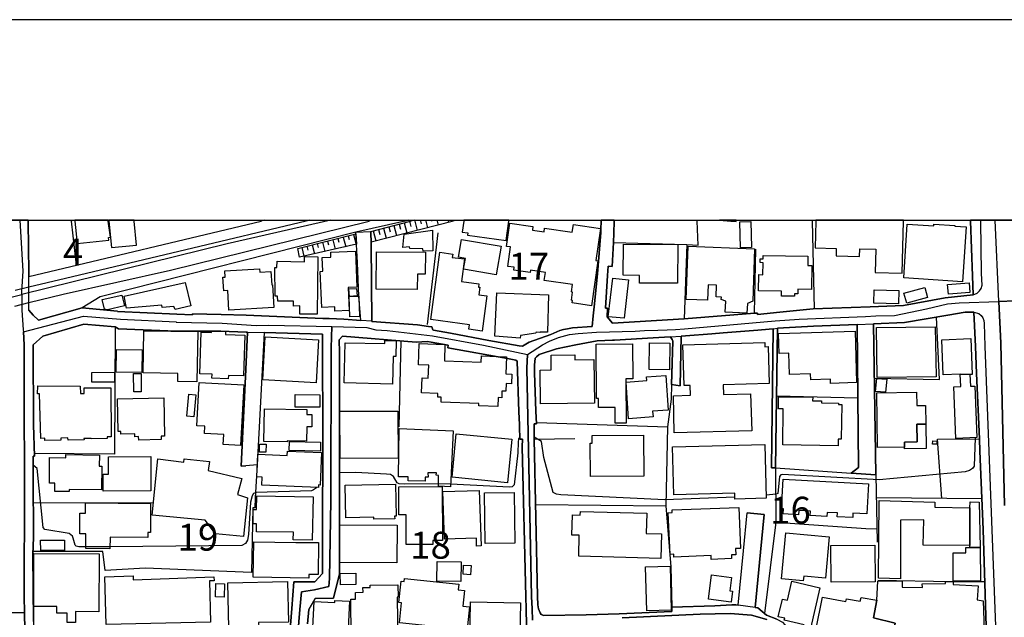
# Model space of a CAD drawing. Extents: x -10 to 410, y -24 to 273.
# Drawn here: x 233 to 348, y 203 to 273 of the extents above; entities that cross this region are included whole.
import ezdxf

# ---------------------------------------------------------------- set-up
doc = ezdxf.new("R2010")
doc.units = 0
doc.linetypes.add('AI9-LType1', pattern=[4.233333, 4.233333])
for name, color, linetype in [('02_GAIKU_POLY', 6, 'Continuous'), ('05_DM_LINE', 7, 'Continuous'), ('06_HOUSE_POLY', 160, 'Continuous'), ('07_HODO_POLY', 1, 'Continuous'), ('08_ROAD_LINE', 3, 'Continuous'), ('09_ROAD_POLY', 5, 'Continuous'), ('10_KIDO_LINE', 2, 'Continuous'), ('12_KASEN_LINE', 4, 'Continuous'), ('印刷レイアウト', 1, 'Continuous'), ('印刷用フレーム', 1, 'Continuous'), ('背景', 3, 'Continuous')]:
    doc.layers.add(name, color=color, linetype=linetype)
doc.styles.add('STD', font='txt')

msp = doc.modelspace()

# ---------------------------------------------------------------- linework, layer by layer
at = {"layer": '02_GAIKU_POLY', "color": 31, "linetype": 'AI9-LType1'}
for points in [[(220.257701, 237.736393), (233.201959, 240.935681), (233.202992, 241.302928), (233.331839, 243.685729), (232.982506, 249.647122)], [(269.402333, 249.647122), (257.253893, 246.881055), (233.201959, 240.935681), (233.202992, 241.302928), (233.331839, 243.685729), (232.982506, 249.647122)], [(269.402333, 249.647122), (257.253893, 246.881055), (233.201959, 240.935681), (233.193346, 239.088076), (233.353543, 236.795021), (233.366979, 236.552831), (240.429424, 238.408359), (244.760598, 238.056787), (251.263561, 237.732604), (251.263561, 237.693502), (256.664092, 237.576369), (260.661092, 237.310752), (262.131803, 237.345892), (269.505686, 237.177943), (273.613273, 237.084064), (274.671606, 236.798983), (275.985221, 236.709066), (281.300659, 236.091877), (287.280311, 234.978594), (292.458979, 233.904414), (294.208054, 235.048874), (295.015584, 235.466937), (296.065305, 235.900502), (297.364106, 236.263787), (298.384543, 236.377131), (300.521536, 236.521653), (305.071129, 236.650499), (306.171837, 236.705276), (307.724542, 236.748168), (308.813536, 236.791059), (309.789876, 236.849798), (310.847521, 236.92404), (321.470473, 237.834062), (324.299585, 238.048863), (332.060352, 238.369257), (333.281982, 238.447461), (335.470652, 238.486391), (339.198245, 239.256025), (341.661833, 239.838074), (343.025401, 239.96692), (347.703841, 240.131079), (347.266314, 249.647122)], [(399.647268, 230.168552), (398.847662, 230.09965), (394.19506, 229.892772), (391.009725, 229.396678), (388.693243, 228.736426), (386.320261, 228.642719), (379.604392, 228.256007), (376.89448, 229.201341), (376.063178, 229.638869), (375.479234, 229.99423), (373.05561, 231.771555), (371.466732, 233.170091), (369.354199, 235.713089), (368.229376, 236.498226), (365.938387, 237.72089), (365.221463, 237.951367), (362.583898, 238.595772), (356.316235, 239.947456), (349.59072, 240.197397), (347.703841, 240.131079), (347.266314, 249.647122)], [(220.257701, 237.736393), (233.201959, 240.935681), (233.193346, 239.088076), (233.353543, 236.795021), (233.366979, 236.552831), (233.366979, 236.552831), (233.452072, 235.048874), (233.472399, 225.64273), (233.515462, 221.98645), (233.500993, 214.041199), (233.440359, 209.677813), (233.475499, 205.529401), (233.485145, 203.666121), (217.614969, 203.392753)], [(293.040856, 202.763851), (292.997792, 204.099687), (292.930613, 205.537153), (292.351492, 232.302789), (292.458979, 233.904414), (294.208054, 235.048874), (295.015584, 235.466937), (296.065305, 235.900502), (297.364106, 236.263787), (298.384543, 236.377131), (300.521536, 236.521653), (305.071129, 236.650499), (306.171837, 236.705276), (307.724542, 236.748168), (308.813536, 236.791059), (309.789876, 236.849798), (310.847521, 236.92404), (321.470473, 237.834062), (324.299585, 238.048863), (332.060352, 238.369257), (333.281982, 238.447461), (335.470652, 238.486391), (339.198245, 239.256025), (341.661833, 239.838074), (343.025401, 239.96692), (347.703841, 240.131079), (347.703841, 240.131079), (347.928461, 235.240422), (348.337739, 216.209025)], [(348.337739, 216.209025), (347.928461, 235.240422), (347.703841, 240.131079), (349.59072, 240.197397)], [(233.578852, 199.529423), (233.485145, 203.666121), (233.475499, 205.529401), (233.440359, 209.677813), (233.500993, 214.041199), (233.515462, 221.98645), (233.472399, 225.64273), (233.452072, 235.048874), (233.366979, 236.552831), (240.429424, 238.408359), (244.760598, 238.056787), (251.263561, 237.732604), (251.263561, 237.693502), (256.664092, 237.576369), (260.661092, 237.310752), (262.131803, 237.345892), (269.505686, 237.177943), (269.505686, 237.177943), (269.423692, 234.689551), (269.391309, 216.795036), (269.227322, 207.658298), (269.174612, 206.693499), (267.486171, 206.330214), (265.96585, 206.095775), (265.749843, 204.00598), (264.664982, 190.509991)], [(264.664982, 190.509991), (265.749843, 204.00598), (265.96585, 206.095775), (267.486171, 206.330214), (269.174612, 206.693499), (269.227322, 207.658298), (269.391309, 216.795036), (269.423692, 234.689551), (269.505686, 237.177943), (273.613273, 237.084064), (274.671606, 236.798983), (275.985221, 236.709066), (281.300659, 236.091877), (287.280311, 234.978594), (292.458979, 233.904414), (292.458979, 233.904414), (292.351492, 232.302789), (292.930613, 205.537153), (292.997792, 204.099687), (293.040856, 202.763851)], [(217.614969, 203.392753), (233.485145, 203.666121), (233.485145, 203.666121), (233.578852, 199.529423), (233.652233, 198.525522), (233.814497, 188.666176), (234.046696, 186.045147), (234.34263, 184.43956), (234.11422, 175.994253), (233.916816, 172.990302), (233.501682, 167.482628), (233.143392, 162.970759), (232.592521, 161.248211)], [(320.487242, 202.857558), (318.706817, 203.337976), (316.208778, 203.548988), (312.663775, 203.48646), (303.527382, 203.029468)], [(303.527382, 203.029468), (312.663775, 203.48646), (316.208778, 203.548988), (318.706817, 203.337976), (320.487242, 202.857558)]]:
    msp.add_lwpolyline(points, dxfattribs=at)
at = {"layer": '05_DM_LINE', "color": 253}
for p, q in [((233.926462, 249.647122), (233.927496, 249.592)), ((233.927496, 249.592), (233.927496, 249.541185)), ((234.022236, 243.060616), (261.241935, 249.541185)), ((239.000743, 249.647122), (239.007633, 249.592)), ((239.007633, 249.592), (239.012457, 249.541185)), ((239.572285, 244.380949), (239.012457, 249.541185)), ((261.447263, 249.592), (261.241935, 249.541185)), ((261.68084, 249.647122), (261.447263, 249.592)), ((283.782161, 249.541185), (274.132794, 247.080181)), ((278.007837, 249.3536), (278.317206, 248.150572)), ((278.078117, 249.541185), (278.27242, 249.592)), ((278.494629, 249.647122), (278.27242, 249.592)), ((278.612107, 249.513797), (278.76748, 248.908321)), ((278.73234, 249.541185), (278.937324, 249.592)), ((279.173657, 249.647122), (278.937324, 249.592)), ((279.217754, 249.658318), (279.237047, 249.592)), ((279.237047, 249.592), (279.248071, 249.541185)), ((279.248071, 249.541185), (279.532292, 248.455119)), ((279.867844, 249.647122), (279.882658, 249.592)), ((279.882658, 249.592), (279.892649, 249.541185)), ((279.892649, 249.541185), (279.977398, 249.217002)), ((280.517933, 249.647122), (280.532058, 249.592)), ((280.532058, 249.592), (280.542738, 249.541185)), ((280.542738, 249.541185), (280.742209, 248.767761)), ((281.168023, 249.647122), (281.182492, 249.592)), ((281.182492, 249.592), (281.192139, 249.541185)), ((281.192139, 249.541185), (281.192139, 249.533261)), ((281.818457, 249.647122), (281.832926, 249.592)), ((281.832926, 249.592), (281.842573, 249.541185)), ((281.842573, 249.541185), (281.962807, 249.07627)), ((283.123804, 249.647122), (283.137584, 249.592)), ((283.137584, 249.592), (283.14723, 249.541185)), ((283.14723, 249.541185), (283.187538, 249.392702)), ((283.822125, 249.592), (283.782161, 249.541185)), ((283.867944, 249.647122), (283.822125, 249.592)), ((312.342692, 249.647122), (312.342692, 249.592)), ((312.342692, 249.541185), (312.342692, 249.592)), ((325.841265, 249.647122), (325.842643, 249.592)), ((325.842643, 249.541185), (325.842643, 249.592)), ((326.082766, 239.267738), (325.842643, 249.541185)), ((274.37774, 248.408266), (274.687454, 247.220741)), ((274.982354, 248.560711), (275.137728, 247.970911)), ((275.587657, 248.720908), (275.897371, 247.533384)), ((276.192272, 248.877143), (276.347645, 248.283381)), ((276.797575, 249.037168), (277.107289, 247.841892)), ((277.402189, 249.197365), (277.557563, 248.595851)), ((268.412901, 247.052793), (268.692299, 245.978612)), ((269.022339, 247.205238), (269.13775, 246.767711)), ((269.627642, 247.357511), (269.912896, 246.255942)), ((270.232256, 247.513746), (270.347667, 247.076392)), ((270.837904, 247.666192), (271.137627, 246.533272)), ((271.446997, 247.818465), (271.562408, 247.392651)), ((272.062291, 247.970911), (272.362359, 246.806813)), ((302.512457, 247.041079), (311.112104, 246.806813)), ((265.992033, 246.443528), (266.252827, 245.427913)), ((266.597681, 246.592011), (266.712747, 246.142771)), ((267.202984, 246.748246), (267.47239, 245.701282)), ((267.807598, 246.900519), (267.922664, 246.451279)), ((311.112104, 246.806813), (310.797911, 238.0685)), ((321.502856, 220.611513), (321.75297, 236.982606)), ((332.998107, 237.502127), (333.287839, 219.802949)), ((277.607172, 235.498115), (277.35258, 225.412253)), ((345.402173, 224.02164), (345.077989, 231.68181)), ((331.157048, 228.802916), (321.632737, 229.02168)), ((293.242049, 223.998214), (297.982156, 224.060742)), ((321.502856, 220.611513), (330.397404, 219.978649)), ((333.287839, 219.802949), (333.432533, 211.920053)), ((283.427661, 218.716882), (282.01276, 218.752022)), ((345.687427, 216.970908), (333.337793, 217.11543)), ((234.517296, 216.525457), (248.592578, 216.53717)), ((293.407069, 216.338044), (308.672632, 216.170095))]:
    msp.add_line(p, q, dxfattribs=at)
for points in [[(233.927496, 249.541185), (233.932663, 249.443517), (234.022236, 243.513818), (234.022236, 243.060616)], [(278.078117, 249.541185), (272.327908, 248.248241), (242.37797, 240.658351), (240.257859, 239.365407), (235.127767, 237.920017)], [(274.132794, 247.080181), (274.07216, 248.326272), (278.73234, 249.541185)], [(311.112104, 246.806813), (312.452935, 246.701221), (312.342692, 249.541185)], [(274.21272, 237.79117), (274.14244, 246.86538), (274.07216, 248.326272)], [(265.707812, 245.302856), (265.522466, 246.322432), (272.337899, 248.041191)], [(272.337899, 248.041191), (272.402322, 246.818526), (265.707812, 245.302856)], [(302.512457, 247.041079), (302.36225, 244.228676), (301.887516, 244.263816), (301.822059, 243.162246)], [(322.022377, 238.861389), (319.387568, 238.591983), (319.382745, 238.740294), (319.037891, 238.732543), (319.202911, 246.232515)], [(344.692139, 240.908293), (341.397249, 240.545007), (336.527262, 239.646699), (332.617079, 239.502005)], [(333.102493, 231.115436), (340.717532, 230.966953), (340.397483, 238.295015)], [(244.107408, 237.158306), (244.037817, 222.22864), (234.647521, 222.306844)], [(321.227593, 236.927829), (320.772496, 236.8889), (319.447168, 236.767632), (315.397458, 236.447411)], [(330.397404, 219.978649), (331.222504, 220.658366), (331.092624, 237.41221)], [(261.602292, 236.470837), (260.767546, 220.990301), (260.532246, 217.088041), (260.477469, 215.931695), (260.237345, 215.935657), (260.102298, 208.361442), (247.642421, 208.857536), (242.942277, 208.572454), (242.667703, 210.818484), (234.498003, 210.806771)], [(270.382807, 235.627134), (270.407267, 234.123177), (270.417947, 224.931835), (270.407267, 208.193494)], [(291.817158, 223.095771), (291.847475, 223.978577), (291.532248, 223.978577), (291.527081, 225.466858), (291.512611, 225.697335), (291.413048, 227.170113), (291.237348, 233.107563), (291.097477, 233.252085), (290.117003, 233.431746)], [(309.402303, 232.865373), (309.333057, 230.377153), (309.272423, 228.670108), (308.847643, 225.443431)], [(293.527303, 225.92006), (308.847643, 225.443431), (308.672632, 216.170095), (309.23246, 209.033408), (309.342703, 204.295024)], [(291.532248, 224.220767), (291.402368, 224.005965), (291.367228, 223.627005), (291.302805, 222.365411), (290.882848, 218.646602), (290.632734, 218.40045), (290.352303, 218.345846), (283.427661, 218.716882)], [(316.747936, 217.181748), (308.552743, 216.880991), (296.337812, 217.470791), (295.857221, 217.545033), (295.472404, 217.74037), (294.352403, 221.837967), (294.092643, 223.720884), (293.242049, 224.23248)], [(293.242049, 223.998214), (293.602406, 205.533363), (293.66304, 204.572354), (293.72264, 204.095897)], [(344.897466, 224.146525), (344.787912, 220.818563), (344.582929, 220.545022), (344.248066, 220.310756), (343.752661, 220.138845), (333.647507, 219.212976), (322.347594, 219.853592), (322.127797, 219.791235), (321.972423, 219.623115), (321.797757, 217.623237), (321.572103, 217.525568), (320.402148, 217.412225)], [(341.012432, 217.025513), (340.492223, 223.982539), (345.402173, 224.02164)], [(267.742141, 218.33017), (267.582978, 218.185649), (267.347678, 218.025452), (267.123058, 217.908318), (260.632842, 217.736408), (260.332775, 217.595848), (260.182568, 217.32627), (259.987231, 216.580234), (259.767434, 212.806821), (259.617228, 212.127104), (259.397431, 211.740392), (258.972651, 211.498201), (243.51244, 211.377106), (240.682639, 211.365393), (239.873041, 211.361431), (239.567117, 211.431711), (239.427591, 211.537303), (239.207794, 212.381007), (239.112364, 212.607522), (238.942177, 212.767719), (238.717556, 212.916203), (235.872941, 213.38887), (235.667958, 213.642773), (234.99203, 220.556736), (234.512473, 220.951371)], [(321.502856, 220.611513), (321.56728, 214.263752), (320.212668, 203.560701)], [(282.01276, 218.752022), (278.07226, 218.716882), (277.402189, 218.752022), (277.18756, 218.857614), (276.747965, 219.591937), (276.377962, 219.822413), (275.927688, 219.896655), (272.322051, 220.056852), (270.413124, 220.041177)], [(321.56728, 214.263752), (332.087912, 213.490328), (333.402216, 213.478615)], [(264.687375, 202.166127), (264.827935, 204.150502), (265.078049, 207.252121), (267.537847, 207.275548), (268.407045, 208.220882), (268.417725, 211.787245)], [(270.407267, 208.193494), (269.697233, 205.326313), (267.562307, 205.294963), (266.822301, 204.00598), (266.672784, 202.341999)], [(333.48731, 207.443496), (342.212703, 207.302936), (346.038137, 207.287261)]]:
    msp.add_lwpolyline(points, dxfattribs=at)
at = {"layer": '06_HOUSE_POLY', "color": 255}
for points in [[(239.662891, 246.908271), (243.363268, 247.287231), (243.328128, 247.634842), (243.563428, 247.638803), (243.318137, 249.545147), (243.305046, 249.647122), (239.383149, 249.647122), (239.393484, 249.545147)], [(243.683317, 246.435604), (246.63852, 246.720858), (246.363257, 249.545147), (246.3543, 249.647122), (243.378082, 249.647122), (243.388417, 249.545147)], [(284.798809, 248.255992), (285.438219, 248.170037), (285.398256, 247.884956), (289.938547, 247.275518), (290.243094, 249.545147), (290.256874, 249.647122), (284.987256, 249.647122), (284.973475, 249.545147)], [(299.943104, 239.623272), (297.688289, 239.947456), (297.73342, 240.24425), (297.60354, 240.263715), (297.738243, 241.220763), (297.608363, 241.232476), (297.73342, 242.10753), (294.418894, 242.587949), (294.553597, 243.529494), (292.808312, 243.779435), (292.768349, 243.51778), (290.838751, 243.7989), (290.883537, 244.123256), (290.12286, 244.232465), (290.4529, 246.506056), (289.997803, 246.568585), (290.3933, 249.28332), (293.082886, 248.892646), (293.028109, 248.494221), (294.3934, 248.299056), (294.453, 248.724698), (297.69828, 248.255992), (297.82816, 249.14276), (300.983179, 248.689558), (300.443332, 244.908393), (300.698269, 244.873253), (299.943104, 239.623272)], [(316.898486, 249.494332), (316.903309, 249.545147), (316.912267, 249.647122), (314.938572, 249.647122), (316.258732, 249.545147)], [(317.412839, 246.400464), (317.32809, 249.459192), (318.617933, 249.494332), (318.703027, 246.435604), (317.412839, 246.400464)], [(326.148223, 246.404426), (328.638683, 246.345859), (328.618012, 245.459092), (331.367887, 245.388812), (331.388558, 246.302795), (333.278193, 246.259904), (333.207913, 243.498143), (336.358453, 243.423901), (336.503836, 249.545147), (336.506592, 249.647122), (326.226082, 249.647122), (326.223671, 249.545147)], [(280.218555, 246.006), (280.198229, 246.279369), (278.668951, 246.318471), (278.617963, 246.509846), (277.848674, 246.45903), (277.983377, 248.013802), (281.308583, 248.470794), (281.343723, 246.064567), (280.218555, 246.006)], [(343.428478, 242.427924), (336.553445, 242.873203), (336.957899, 249.197365), (340.068132, 248.998238), (340.078122, 249.173938), (342.533097, 249.017703), (342.528274, 248.939499), (343.838789, 248.853716), (343.428478, 242.427924)], [(288.793742, 243.248201), (284.947982, 243.919995), (285.168812, 245.170048), (284.368172, 245.310608), (284.728529, 247.388862), (289.368039, 246.584087), (288.793742, 243.248201)], [(269.87879, 238.990408), (269.858464, 239.474788), (268.328152, 239.408298), (268.148318, 243.650589), (268.452865, 243.65834), (268.388441, 245.263755), (269.403366, 245.310608), (269.378906, 245.892657), (272.278299, 246.013752), (272.452965, 241.779385), (271.428738, 241.740283), (271.543804, 239.060688), (269.87879, 238.990408)], [(279.532981, 241.513768), (274.723627, 241.548908), (274.758767, 245.955185), (280.478315, 245.912294), (280.457989, 243.322443), (279.548828, 243.330195), (279.532981, 241.513768)], [(287.13355, 236.654461), (285.563276, 236.857549), (285.633556, 237.392745), (281.122892, 237.990297), (282.162967, 245.880943), (283.683632, 245.677855), (283.633678, 245.287181), (285.068216, 245.099768), (284.723362, 242.463064), (286.738053, 242.197447), (286.688444, 241.802812), (286.867933, 241.783347), (286.753901, 240.904503), (287.673741, 240.783408), (287.13355, 236.654461)], [(310.042746, 242.24809), (305.563433, 242.283403), (305.573079, 243.169998), (303.653128, 243.185673), (303.678621, 246.837991), (310.077886, 246.787176), (310.042746, 242.24809)], [(318.138721, 238.759931), (315.623112, 238.8576), (315.673755, 240.173971), (315.133564, 240.34967), (315.173872, 240.634924), (314.54273, 240.658351), (314.593717, 242.025537), (313.62289, 242.064639), (313.553643, 240.255964), (311.02322, 240.353632), (311.258521, 246.588049), (319.068207, 246.287292), (318.853234, 240.170009), (318.213824, 239.900602), (318.138721, 238.759931)], [(265.778092, 238.615409), (265.768446, 239.595884), (265.008803, 239.58417), (265.003635, 240.170009), (263.168777, 240.158295), (263.16292, 240.759809), (262.872843, 240.756019), (262.823234, 244.088116), (263.084028, 244.088116), (263.098497, 244.838113), (266.298646, 244.779374), (266.293823, 245.38106), (267.893381, 245.34971), (267.778315, 238.634874), (265.778092, 238.615409)], [(323.748025, 240.744306), (322.198077, 240.759809), (322.208067, 241.322393), (319.528128, 241.357533), (319.553621, 243.263877), (320.033179, 243.255953), (320.048682, 244.662241), (319.728288, 244.669992), (319.733111, 245.123195), (320.077965, 245.119233), (320.077965, 245.509907), (325.308653, 245.443416), (325.292806, 244.330306), (325.773397, 244.322382), (325.738257, 241.533405), (324.118028, 241.55287), (324.113205, 240.99821), (323.753882, 241.005961), (323.748025, 240.744306)], [(257.448196, 239.088076), (257.313493, 241.388883), (256.848405, 241.365457), (256.753665, 242.959158), (257.008602, 242.974661), (256.968639, 243.720869), (261.048665, 243.955135), (261.073126, 243.544996), (262.38364, 243.619238), (262.473557, 242.064639), (262.57312, 242.068429), (262.707823, 239.400547), (257.448196, 239.088076)], [(251.143327, 239.17007), (251.008624, 239.533355), (249.618183, 239.408298), (249.593723, 239.705265), (245.448239, 239.338018), (245.162986, 240.740344), (252.343598, 242.349721), (252.988175, 239.615348), (251.143327, 239.17007)], [(303.792999, 238.162207), (301.917833, 238.334117), (302.452856, 242.838063), (304.288059, 242.658401), (303.792999, 238.162207)], [(271.573088, 240.709166), (271.518311, 241.584048), (272.418859, 241.634863), (272.468468, 240.763771), (271.573088, 240.709166)], [(335.913002, 239.849787), (333.023256, 239.927818), (333.068387, 241.498093), (335.957788, 241.408348), (335.913002, 239.849787)], [(336.893476, 239.924029), (336.568259, 241.095878), (339.003942, 241.76371), (339.323302, 240.595822), (336.893476, 239.924029)], [(341.773454, 240.978573), (341.683537, 242.099779), (344.218783, 242.298905), (344.303532, 241.177871), (341.773454, 240.978573)], [(243.228564, 239.142681), (242.888534, 239.20521), (242.618094, 240.369307), (244.908049, 240.85765), (245.207772, 239.595884), (243.228564, 239.142681)], [(271.618218, 238.322404), (271.543804, 240.685739), (272.663116, 240.724669), (272.738219, 238.357544), (271.618218, 238.322404)], [(291.568077, 235.814547), (288.633545, 236.048985), (288.833016, 241.13877), (294.908097, 240.888828), (294.803711, 236.517691), (293.923834, 236.537155), (293.872846, 236.463086), (293.478383, 236.525442), (293.423606, 236.408309), (291.638702, 236.134941), (291.568077, 235.814547)], [(253.688219, 230.689623), (251.448218, 230.728725), (251.463721, 231.685772), (247.39334, 231.759842), (247.478434, 236.693563), (253.793983, 236.584181), (253.688219, 230.689623)], [(257.37895, 231.068411), (255.463821, 231.134901), (255.47829, 231.603606), (254.02825, 231.654422), (254.19327, 236.517691), (255.403187, 236.478589), (255.408011, 236.670136), (257.058556, 236.607608), (257.043742, 236.259825), (259.333008, 236.185756), (259.173844, 231.388805), (257.388596, 231.447371), (257.37895, 231.068411)], [(327.968612, 230.517712), (327.953109, 231.006055), (325.638694, 230.935775), (325.618023, 231.638746), (323.143411, 231.564505), (323.068308, 234.06461), (321.95313, 234.03326), (321.877683, 236.373169), (330.832864, 236.650499), (331.018555, 230.615381), (327.968612, 230.517712)], [(333.443213, 231.19743), (333.358464, 237.060638), (340.243142, 237.162268), (340.327892, 231.30285), (333.443213, 231.19743)], [(267.683575, 230.599706), (261.428659, 230.927851), (261.698066, 235.96303), (267.948158, 235.634885), (267.683575, 230.599706)], [(276.613262, 230.439681), (270.978464, 230.564566), (271.08285, 235.287275), (275.743031, 235.185645), (275.738208, 235.533255), (277.053545, 235.506038), (277.023229, 233.65051), (276.688365, 233.654472), (276.613262, 230.439681)], [(343.153215, 231.584142), (341.167806, 231.505938), (341.002786, 235.61921), (344.393449, 235.759942), (344.563292, 231.564505), (344.298709, 231.552791), (343.153215, 231.584142)], [(247.253814, 231.783268), (244.253825, 231.814619), (244.278285, 234.474749), (247.283097, 234.443571), (247.253814, 231.783268)], [(288.958073, 227.799015), (286.738053, 227.869295), (286.752867, 228.177804), (282.323164, 228.314574), (282.34349, 228.900585), (281.938346, 228.912298), (281.95316, 229.330188), (280.042855, 229.400468), (280.108312, 231.158328), (280.823169, 231.134901), (280.878635, 232.634896), (279.668028, 232.673998), (279.758634, 235.173931), (282.773438, 235.064549), (282.703158, 233.154416), (287.013661, 232.998181), (287.038121, 233.732503), (289.983333, 233.631045), (289.90823, 231.619282), (290.603451, 231.599645), (290.563487, 230.478611), (289.948193, 230.505999), (289.913053, 229.599767), (289.453133, 229.619231), (289.42385, 228.838056), (288.998036, 228.853559), (288.958073, 227.799015)], [(302.728464, 225.85357), (302.707794, 227.705136), (300.763726, 227.685672), (300.752702, 228.732636), (300.548752, 228.732636), (300.492942, 235.119326), (304.747979, 235.154466), (304.783119, 231.068411), (303.978345, 231.064621), (304.023475, 225.869245), (302.728464, 225.85357)], [(309.088799, 232.0997), (306.698248, 232.131051), (306.738211, 235.279351), (309.127729, 235.248173), (309.088799, 232.0997)], [(309.653106, 224.732536), (309.553543, 229.072323), (311.533095, 229.119176), (311.502778, 230.275522), (310.7986, 230.256057), (310.667687, 235.052836), (320.258832, 235.314491), (320.273302, 234.818397), (320.648473, 234.830283), (320.787999, 230.517712), (315.377821, 230.338051), (315.412961, 229.205303), (318.568324, 229.310723), (318.71853, 224.939586), (309.653106, 224.732536)], [(293.973443, 228.119237), (293.912809, 232.084025), (295.238137, 232.103662), (295.207821, 233.834134), (297.98319, 233.880987), (297.988013, 233.287225), (300.233181, 233.322365), (300.313452, 228.213116), (293.973443, 228.119237)], [(241.383716, 230.642769), (241.373036, 231.794982), (244.053665, 231.818408), (244.063311, 230.677909), (241.383716, 230.642769)], [(246.303657, 229.517773), (246.282986, 231.673886), (247.167687, 231.677848), (247.183534, 229.529487), (246.303657, 229.517773)], [(304.292882, 226.381014), (303.993159, 230.677909), (306.423674, 230.849647), (306.39818, 231.26771), (308.643349, 231.423945), (308.917923, 227.388877), (307.108214, 227.26382), (307.158168, 226.580141), (304.292882, 226.381014)], [(334.41783, 229.47092), (333.247876, 229.564627), (333.372933, 231.095799), (334.548744, 230.994341), (334.41783, 229.47092)], [(343.153215, 231.584142), (344.298709, 231.552791), (344.353486, 230.177854), (344.873006, 230.197491), (345.117952, 224.158238), (342.648508, 224.060742), (342.403217, 230.119287), (343.212815, 230.150465), (343.153215, 231.584142)], [(235.893267, 223.81459), (235.883621, 224.087958), (235.398207, 224.072456), (235.27315, 229.283335), (235.023381, 229.283335), (235.07299, 230.228669), (240.033238, 230.197491), (240.042885, 229.330188), (240.478345, 229.33415), (240.473522, 229.978727), (243.628885, 230.005943), (243.667814, 224.259869), (243.167931, 224.256079), (243.173787, 224.045067), (241.303445, 224.029392), (241.303445, 224.072456), (240.468698, 224.052818), (240.473522, 223.900545), (238.598356, 223.853692), (238.593533, 224.134812), (237.768433, 224.115347), (237.773256, 223.857482), (235.893267, 223.81459)], [(258.813487, 223.248216), (256.792939, 223.36535), (256.858396, 224.525486), (254.598413, 224.650543), (254.648367, 225.490457), (253.69821, 225.545062), (253.983464, 230.623132), (259.207951, 230.334089), (258.813487, 223.248216)], [(246.877954, 223.873157), (246.867963, 224.275544), (246.423546, 224.263831), (246.418034, 224.595766), (244.803662, 224.564587), (244.798839, 224.884809), (244.473622, 224.873096), (244.398174, 228.724712), (249.81352, 228.822381), (249.898269, 224.338072), (249.502772, 224.334111), (249.513452, 223.923972), (246.877954, 223.873157)], [(253.343709, 226.607529), (252.523432, 226.677809), (252.738062, 229.244233), (253.563506, 229.173953), (253.343709, 226.607529)], [(268.098364, 227.71306), (265.218609, 227.744238), (265.233423, 229.19738), (268.118001, 229.169991), (268.098364, 227.71306)], [(328.837809, 223.18965), (322.358274, 223.299032), (322.428554, 227.529437), (321.8484, 227.537188), (321.868037, 228.955189), (325.87296, 228.888871), (325.863314, 228.490446), (326.903044, 228.470809), (326.89822, 228.244294), (328.912912, 228.209154), (328.908089, 228.029492), (329.273269, 228.02553), (329.207812, 223.990462), (328.848489, 223.994252), (328.837809, 223.18965)], [(339.127965, 225.740398), (338.083067, 225.724723), (338.09857, 223.662145), (336.613045, 223.64268), (336.623036, 223.048918), (333.458027, 223.009988), (333.377756, 229.427856), (338.04276, 229.482633), (338.06343, 227.912187), (339.103505, 227.927862), (339.127965, 225.740398)], [(264.278098, 223.650431), (261.563363, 223.693495), (261.622963, 227.529437), (266.603537, 227.447443), (266.593547, 226.880897), (267.188515, 226.869184), (267.163021, 225.408291), (266.578044, 225.412253), (266.54876, 223.732597), (264.278098, 223.767737), (264.278098, 223.650431)], [(270.478581, 221.728585), (270.45791, 227.267782), (277.268519, 227.279495), (277.29298, 221.74426), (270.478581, 221.728585)], [(283.412847, 218.388737), (282.008626, 218.490367), (282.02344, 219.728707), (281.758512, 219.748172), (281.768503, 220.01775), (280.783206, 220.01775), (280.788029, 219.525618), (280.447998, 219.529408), (280.457989, 219.068454), (278.462934, 219.088091), (278.473614, 219.549045), (277.337766, 219.584185), (277.403223, 225.240343), (283.738064, 224.955261), (283.412847, 218.388737)], [(339.127965, 225.740398), (339.163105, 222.888721), (336.627859, 222.857543), (336.623036, 223.048918), (336.613045, 223.64268), (338.09857, 223.662145), (338.083067, 225.724723), (339.127965, 225.740398)], [(290.118037, 218.873117), (283.603361, 219.509943), (284.103244, 224.615403), (290.613097, 223.978577), (290.118037, 218.873117)], [(299.823215, 219.619325), (299.803578, 223.525547), (300.037845, 223.525547), (300.033021, 224.427817), (306.048847, 224.459167), (306.06814, 219.654465), (299.823215, 219.619325)], [(261.78316, 222.447404), (261.033162, 222.463079), (261.053488, 223.40049), (261.803486, 223.384814), (261.78316, 222.447404)], [(268.173812, 222.580212), (264.528212, 222.634817), (264.542681, 223.697457), (268.188281, 223.638718), (268.173812, 222.580212)], [(316.752759, 216.943519), (316.733122, 217.658377), (309.603497, 217.470791), (309.452946, 223.072344), (320.242985, 223.357598), (320.412828, 217.04515), (316.752759, 216.943519)], [(340.433312, 223.392738), (339.928605, 223.404451), (339.933428, 223.767737), (340.438479, 223.759985), (340.433312, 223.392738)], [(238.713767, 217.834077), (237.053575, 217.853714), (237.063222, 218.814551), (236.407964, 218.818513), (236.438281, 221.837967), (238.338596, 221.787324), (238.348587, 222.1935), (242.278063, 222.095832), (242.24809, 220.798926), (242.563317, 220.798926), (242.537823, 218.060764), (238.713767, 218.095904), (238.713767, 217.834077)], [(242.728337, 217.888854), (242.713867, 219.88098), (243.348454, 219.88098), (243.332951, 221.904457), (248.283209, 221.939597), (248.308358, 217.927783), (242.728337, 217.888854)], [(259.16282, 212.572382), (255.867931, 212.873139), (254.65319, 214.478554), (248.443405, 215.072488), (249.133803, 221.67398), (252.153084, 221.302943), (252.203038, 221.685693), (255.167887, 221.353586), (255.01837, 220.299042), (258.948191, 219.384886), (258.473456, 217.478715), (259.633765, 217.107506), (259.16282, 212.572382)], [(267.943335, 218.322419), (261.328063, 218.599749), (261.368026, 219.537332), (260.743085, 219.564548), (260.853328, 222.212965), (264.292912, 222.068443), (264.313238, 222.580212), (268.313338, 222.408302), (268.153141, 218.607501), (267.957804, 218.619214), (267.943335, 218.322419)], [(330.558634, 214.783272), (328.733423, 214.884903), (328.758572, 215.334143), (327.553478, 215.400461), (327.528328, 214.920043), (325.593563, 215.025463), (325.618023, 215.52948), (324.233439, 215.603722), (324.207945, 215.119341), (322.40306, 215.213048), (322.433377, 215.802848), (322.208067, 215.818523), (322.398237, 219.302893), (332.417952, 218.755984), (332.223649, 215.209086), (330.587918, 215.299003), (330.558634, 214.783272)], [(274.44802, 214.584146), (274.443197, 214.845801), (271.138661, 214.775521), (271.05839, 218.599749), (276.978442, 218.720844), (277.053545, 214.970858), (276.873022, 214.970858), (276.883702, 214.634961), (274.44802, 214.584146)], [(278.218677, 211.634972), (278.207997, 215.119341), (277.383586, 215.119341), (277.368083, 218.404412), (282.44822, 218.423877), (282.47337, 212.119352), (281.353369, 212.11539), (281.353369, 211.650475), (278.218677, 211.634972)], [(267.223655, 212.142779), (264.988132, 212.18567), (265.002946, 213.060725), (260.667982, 213.134966), (260.688308, 214.052912), (260.278342, 214.060664), (260.308659, 215.728606), (260.683485, 215.724645), (260.712769, 217.337983), (267.313227, 217.228601), (267.223655, 212.142779)], [(286.483116, 211.443424), (286.453144, 212.384969), (282.707981, 212.248199), (282.508854, 217.834077), (286.798687, 217.98256), (287.032954, 211.463062), (286.483116, 211.443424)], [(287.473581, 211.744181), (287.423627, 217.70523), (290.898351, 217.732619), (290.94796, 211.775532), (287.473581, 211.744181)], [(243.513474, 211.134916), (240.683328, 211.158343), (240.698142, 212.86935), (239.962614, 212.873139), (239.983285, 215.310716), (240.648188, 215.302793), (240.658179, 216.517706), (248.278385, 216.447426), (248.248069, 213.049011), (247.962815, 213.049011), (247.957992, 212.463), (243.523465, 212.506064), (243.513474, 211.134916)], [(313.978423, 209.884863), (313.957753, 210.334104), (309.598674, 210.142729), (309.582826, 210.494301), (309.183539, 210.474664), (308.922746, 215.353608), (309.40816, 215.365321), (309.398169, 215.677791), (317.228526, 215.955122), (317.39837, 211.174018), (316.827862, 211.154381), (316.853356, 210.42781), (316.343481, 210.408346), (316.363118, 209.994245), (313.978423, 209.884863)], [(344.292852, 215.919982), (344.278038, 211.513877), (338.808605, 211.545055), (338.903345, 214.517655), (336.172762, 214.490439), (336.148302, 207.603693), (333.587907, 207.689648), (333.658187, 216.787284), (340.193188, 216.587986), (340.178719, 215.990434), (344.292852, 215.919982)], [(344.292852, 215.919982), (344.313523, 216.615374), (345.398383, 216.603661), (345.513449, 211.279438), (344.278038, 211.279438), (344.278038, 211.513877), (344.292852, 215.919982)], [(308.078008, 210.00992), (298.453101, 210.2559), (298.51339, 212.712942), (297.657973, 212.732579), (297.718606, 215.099704), (298.633624, 215.08024), (298.643614, 215.506053), (306.428497, 215.310716), (306.368207, 212.927916), (308.148288, 212.888814), (308.078008, 210.00992)], [(277.138639, 209.470763), (270.417947, 209.505903), (270.43345, 213.923893), (277.1631, 213.884964), (277.138639, 209.470763)], [(324.763639, 207.388892), (322.228394, 207.623158), (322.718631, 212.998196), (327.797735, 212.537242), (327.363308, 207.693438), (324.813249, 207.923915), (324.763639, 207.388892)], [(235.398207, 210.920114), (235.388561, 212.134855), (238.167719, 212.154492), (238.173576, 210.927866), (235.398207, 210.920114)], [(266.82299, 207.6974), (260.297635, 207.818495), (260.373082, 211.94348), (265.287855, 211.853735), (265.287855, 211.8732), (267.948158, 211.857525), (267.928521, 208.107539), (266.828158, 208.134927), (266.82299, 207.6974)], [(328.018566, 207.213019), (327.993072, 211.517666), (333.163127, 211.549017), (333.188276, 207.244198), (328.018566, 207.213019)], [(345.513449, 211.279438), (345.52344, 207.338076), (342.33776, 207.330153), (342.328114, 210.650536), (343.818118, 210.650536), (343.818118, 211.279438), (344.278038, 211.279438), (345.513449, 211.279438)], [(239.483401, 202.482559), (238.488113, 202.482559), (238.492936, 203.58809), (237.287842, 203.595841), (237.287842, 204.373227), (234.57793, 204.384941), (234.5986, 210.568542), (242.242923, 210.548905), (242.22363, 203.759828), (239.488224, 203.767752), (239.483401, 202.482559)], [(284.627932, 207.295013), (281.813289, 207.330153), (281.843606, 209.638883), (284.658249, 209.599782), (284.627932, 207.295013)], [(285.783073, 208.088074), (284.903196, 208.138889), (284.962796, 209.205146), (285.843707, 209.154503), (285.783073, 208.088074)], [(306.438487, 203.853707), (306.29276, 209.009809), (309.158046, 209.084051), (309.297917, 203.9357), (306.438487, 203.853707)], [(243.073191, 202.256044), (242.917817, 207.853635), (246.212706, 207.943552), (246.228554, 207.49035), (255.698088, 207.830208), (255.708078, 207.388892), (255.193381, 207.380968), (255.308447, 202.548877), (243.073191, 202.256044)], [(270.518544, 206.908301), (270.488227, 208.248098), (272.308615, 208.2872), (272.337899, 206.955154), (270.518544, 206.908301)], [(316.297662, 204.888786), (313.648383, 205.212969), (313.992893, 208.060685), (316.337625, 207.76768), (316.143321, 206.209119), (316.453035, 206.170017), (316.297662, 204.888786)], [(256.883545, 205.459121), (255.893424, 205.482548), (255.933388, 207.064536), (256.928676, 207.037147), (256.883545, 205.459121)], [(257.438205, 201.873121), (257.323139, 207.138778), (264.337698, 207.283299), (264.438295, 202.545087), (260.933599, 202.474807), (260.948069, 201.955287), (257.438205, 201.873121)], [(272.773359, 200.03723), (272.763713, 200.908322), (271.778071, 200.900571), (271.728461, 205.224683), (272.283122, 205.232606), (272.273475, 206.025495), (273.167822, 206.037208), (273.162999, 206.588079), (274.002913, 206.599792), (273.99809, 206.857486), (277.258529, 206.900549), (277.278166, 205.463083), (277.188249, 205.463083), (277.233379, 200.080122), (272.773359, 200.03723)], [(285.04789, 198.767712), (282.71866, 199.013864), (283.018384, 201.849695), (277.438363, 202.435706), (277.688477, 204.814544), (277.368083, 204.845894), (277.6337, 207.318439), (277.997846, 207.283299), (278.037809, 207.634871), (284.388498, 206.970829), (284.323041, 206.337965), (285.058569, 206.259934), (284.863232, 204.420081), (285.632867, 204.338087), (285.04789, 198.767712)], [(325.598386, 201.802842), (324.803602, 201.994217), (324.858379, 202.224693), (322.542931, 202.767641), (322.598397, 202.990366), (321.832897, 203.170028), (322.318311, 205.232606), (322.898465, 205.099798), (323.422808, 207.330153), (326.718731, 206.552939), (325.598386, 201.802842)], [(335.348351, 201.470907), (335.553678, 202.423992), (332.97847, 203.029468), (333.388436, 205.103588), (333.507636, 207.334115), (336.342605, 207.357541), (336.368099, 206.634932), (338.723511, 206.599792), (338.688371, 207.005969), (341.448237, 207.052823), (341.45306, 207.279338), (342.342584, 207.275548), (342.323291, 206.935689), (345.247833, 206.802881), (345.148269, 205.130976), (345.858303, 205.045021), (345.953044, 201.560651), (344.763452, 201.560651), (344.813406, 201.115373), (342.728434, 201.119335), (342.702941, 201.392703), (341.922626, 201.330174), (341.91298, 201.189615), (335.348351, 201.470907)], [(335.348351, 201.470907), (334.627981, 198.064568), (333.103526, 198.373249), (331.297607, 198.740324), (330.888675, 198.822317), (328.89362, 199.478608), (329.202989, 201.213041), (326.247786, 201.584078), (327.028101, 205.447408), (329.748003, 204.935639), (329.842744, 205.275498), (331.438512, 204.978703), (331.568392, 205.412268), (333.388436, 205.103588), (332.97847, 203.029468), (335.553678, 202.423992), (335.348351, 201.470907)], [(271.303681, 199.424003), (267.167844, 199.650518), (267.457921, 204.959066), (269.86811, 204.845894), (269.877756, 205.084123), (271.603404, 204.990416), (271.303681, 199.424003)], [(287.888715, 200.099759), (285.68351, 200.14265), (285.783073, 204.927888), (291.613208, 204.810582), (291.532937, 201.005991), (289.497919, 201.045093), (289.488273, 200.470795), (287.893538, 200.498184), (287.888715, 200.099759)]]:
    msp.add_lwpolyline(points, close=True, dxfattribs=at)
at = {"layer": '07_HODO_POLY', "color": 253}
for points in [[(344.357275, 249.541185), (344.607389, 243.142782), (344.692139, 240.908293), (345.127943, 241.107591), (345.427667, 241.357533), (345.602333, 241.650538), (345.732213, 242.021575), (345.647464, 243.388761), (345.58304, 249.541185), (345.58304, 249.592), (345.582007, 249.647122), (344.355553, 249.647122), (344.357275, 249.592)], [(347.107151, 190.09589), (346.637584, 189.916056), (346.567304, 193.357534), (346.207981, 202.021605), (345.83281, 213.408335), (345.462807, 222.591926), (345.402173, 224.02164), (345.077989, 231.68181), (344.942253, 234.826321), (344.742093, 238.861389), (345.328103, 238.697403), (345.63265, 238.466926), (345.82213, 238.193557), (345.922727, 237.873164), (345.982327, 237.525553), (346.042961, 234.880926), (347.307655, 202.056745), (347.668012, 193.392674), (347.717622, 190.970772), (347.612202, 190.541169), (347.417898, 190.310692), (347.107151, 190.09589)]]:
    msp.add_lwpolyline(points, close=True, dxfattribs=at)
at = {"layer": '08_ROAD_LINE', "color": 253}
for p, q in [((233.926462, 249.647122), (233.927496, 249.592)), ((233.927496, 249.541185), (233.927496, 249.592)), ((301.089632, 249.647122), (301.08791, 249.592)), ((301.08791, 249.541185), (301.08791, 249.592)), ((302.593416, 249.647122), (302.592727, 249.592)), ((302.592727, 249.592), (302.592727, 249.541185)), ((344.355553, 249.647122), (344.357275, 249.592)), ((344.357275, 249.541185), (344.357275, 249.592)), ((272.327908, 248.248241), (274.07216, 248.326272)), ((234.017413, 239.088076), (234.022236, 243.060616)), ((235.127767, 237.920017), (240.257859, 239.365407)), ((274.21272, 237.79117), (279.552618, 237.365356)), ((321.227593, 236.927829), (320.772496, 236.8889)), ((321.227593, 236.927829), (321.052582, 220.607551)), ((321.502856, 220.611513), (321.75297, 236.982606)), ((333.287839, 219.802949), (332.998107, 237.502127)), ((259.632731, 236.525442), (259.42258, 232.131051)), ((261.602292, 236.470837), (260.767546, 220.990301)), ((268.437362, 236.271539), (261.602292, 236.470837)), ((310.322144, 230.240382), (310.462703, 236.041062)), ((259.42258, 232.131051), (258.877911, 220.826314)), ((345.402173, 224.02164), (345.077989, 231.68181)), ((309.333057, 230.377153), (310.322144, 230.240382)), ((291.817158, 223.095771), (291.847475, 223.978577)), ((258.877911, 220.826314), (259.42258, 220.865416)), ((260.767546, 220.990301), (259.42258, 220.865416)), ((321.052582, 220.607551), (321.502856, 220.611513)), ((330.397404, 219.978649), (333.287839, 219.802949)), ((320.167882, 215.146558), (318.17765, 215.338105))]:
    msp.add_line(p, q, dxfattribs=at)
for points in [[(234.022236, 243.060616), (234.022236, 243.513818), (233.932663, 249.443517), (233.927496, 249.541185)], [(300.017518, 237.181733), (300.122938, 238.455212), (300.247995, 239.490291), (300.667952, 243.365335), (300.737199, 244.345809), (301.027276, 248.21689), (301.05277, 248.576386), (301.08791, 249.541185)], [(302.592727, 249.541185), (302.572057, 248.115432), (302.512457, 247.041079)], [(344.692139, 240.908293), (344.607389, 243.142782), (344.357275, 249.541185)], [(272.932522, 237.89659), (272.682408, 240.752058), (272.517388, 244.658279), (272.327908, 248.248241)], [(274.21272, 237.79117), (274.14244, 246.86538), (274.07216, 248.326272)], [(302.512457, 247.041079), (302.36225, 244.228676), (301.887516, 244.263816), (301.822059, 243.162246)], [(301.822059, 243.162246), (301.587793, 239.34577), (301.837907, 239.322343), (301.767627, 238.326366), (302.427707, 237.588082)], [(332.617079, 239.502005), (336.527262, 239.646699), (341.397249, 240.545007), (344.692139, 240.908293)], [(234.017413, 239.088076), (234.50765, 238.502066), (235.127767, 237.920017)], [(240.257859, 239.365407), (244.412988, 239.002121), (244.402308, 238.931841), (251.352444, 238.631085), (253.177656, 238.552881), (253.182479, 238.685689), (256.542825, 238.591983), (259.45772, 238.506028), (268.472502, 238.131029), (269.20803, 238.107602), (270.927477, 238.056787), (272.932522, 237.89659)], [(322.022377, 238.861389), (325.912923, 239.263776), (332.617079, 239.502005)], [(345.077989, 231.68181), (344.942253, 234.826321), (344.742093, 238.861389), (344.262535, 238.881026), (343.752661, 238.861389), (341.703174, 238.517741), (336.627859, 237.646648), (332.998107, 237.502127)], [(302.427707, 237.588082), (310.822027, 238.0685), (319.037891, 238.732543)], [(319.037891, 238.732543), (319.382745, 238.740294), (319.387568, 238.591983), (322.022377, 238.861389)], [(259.632731, 236.525442), (259.45772, 236.533366), (256.487359, 236.631034), (253.122879, 236.642748), (251.262527, 236.642748), (244.502905, 236.908365), (244.122911, 237.158306), (240.432525, 237.463025), (235.647287, 236.06845), (234.517296, 235.045085)], [(279.552618, 237.365356), (280.847629, 237.193446), (281.177669, 237.138841), (281.227279, 237.130918), (281.36715, 236.806734), (281.447076, 236.763843), (283.432484, 236.392806), (287.922822, 235.556681), (291.457834, 234.927951), (291.847475, 234.873174), (292.622965, 235.353593), (295.187495, 236.236399)], [(295.187495, 236.236399), (296.237215, 236.697352), (296.663029, 236.822409), (297.122949, 236.916116), (297.71275, 237.037211), (300.017518, 237.181733)], [(320.772496, 236.8889), (319.447168, 236.767632), (315.397458, 236.447411)], [(331.092624, 237.41221), (325.972523, 237.213083), (321.75297, 236.982606)], [(331.092624, 237.41221), (331.222504, 220.658366), (330.397404, 219.978649)], [(270.382807, 235.627134), (270.407267, 234.123177), (270.417947, 224.931835), (270.407267, 208.193494), (269.697233, 205.326313), (267.562307, 205.294963), (266.822301, 204.00598), (266.672784, 202.341999)], [(268.417725, 211.787245), (268.442185, 224.951299), (268.432539, 234.17003), (268.437362, 236.271539)], [(279.392421, 235.357555), (270.762457, 236.045024), (270.382807, 235.627134)], [(290.117003, 233.431746), (283.117258, 234.697475), (283.167901, 234.990308), (281.137706, 235.34188), (280.717749, 235.416121), (279.392421, 235.357555)], [(300.592505, 235.506038), (298.127884, 235.033371), (295.847575, 234.560704)], [(309.157012, 235.966992), (307.172637, 235.85761), (302.652327, 235.595783), (302.407037, 235.588032), (300.592505, 235.506038)], [(309.157012, 235.966992), (309.252786, 235.877075), (309.387489, 235.677949), (309.477406, 235.455223), (309.333057, 230.377153)], [(315.397458, 236.447411), (314.052493, 236.341991), (310.962931, 236.072412), (310.462703, 236.041062)], [(234.517296, 235.045085), (234.56725, 225.64273), (234.657167, 221.982488), (234.522464, 221.982488), (234.502827, 219.736458), (234.537967, 212.435612), (234.492147, 210.455199), (234.537967, 202.611405), (234.632707, 199.525461), (234.762587, 198.525522), (234.96757, 186.627024), (235.807484, 185.287226), (236.437248, 185.232621), (243.697097, 185.076386), (244.918039, 185.037284)], [(295.847575, 234.560704), (293.822203, 233.888738), (293.512489, 233.61537), (293.347469, 233.470848), (293.257552, 232.666074), (293.282012, 231.763803), (293.412926, 227.271571), (293.517312, 225.775538), (293.237226, 225.775538), (293.242049, 223.998214)], [(291.847475, 223.978577), (291.532248, 223.978577), (291.527081, 225.466858), (291.512611, 225.697335), (291.413048, 227.170113), (291.237348, 233.107563), (291.097477, 233.252085), (290.117003, 233.431746)], [(293.242049, 223.998214), (293.602406, 205.533363), (293.66304, 204.572354), (293.72264, 204.095897)], [(346.637584, 189.916056), (346.567304, 193.357534), (346.207981, 202.021605), (345.83281, 213.408335), (345.462807, 222.591926), (345.402173, 224.02164)], [(292.406958, 198.10746), (292.337712, 202.166127), (292.272255, 204.080222), (292.257785, 205.498223), (291.817158, 223.095771)], [(317.142399, 204.517749), (317.757693, 210.908401), (318.17765, 215.338105)], [(319.127808, 204.24817), (319.747925, 210.716854), (320.167882, 215.146558)], [(264.687375, 202.166127), (264.827935, 204.150502), (265.078049, 207.252121), (267.537847, 207.275548), (268.407045, 208.220882), (268.417725, 211.787245)], [(293.72264, 204.095897), (293.9228, 203.607555), (294.05268, 203.435645), (294.352403, 203.322301), (299.302661, 203.38104), (303.172881, 203.498173), (309.367163, 203.771541), (309.342703, 204.295024), (314.41285, 204.435756), (316.387579, 204.56064), (316.867136, 204.556679), (317.142399, 204.517749)], [(319.127808, 204.24817), (319.437522, 204.205279), (320.447279, 203.365365)], [(320.447279, 203.365365), (321.6727, 202.873233), (322.312454, 202.52545), (322.877794, 201.90051), (323.052805, 201.705173), (324.667866, 199.755938), (325.632837, 198.720859), (325.867103, 198.162237), (326.222637, 198.177912), (326.807614, 195.498145), (326.887541, 189.181734), (331.202867, 189.623223), (332.462739, 189.970833), (332.677713, 190.033362), (333.472496, 190.240412), (333.567236, 189.662153)]]:
    msp.add_lwpolyline(points, dxfattribs=at)
at = {"layer": '09_ROAD_POLY', "color": 7}
for points in [[(349.715432, 249.647122), (344.355553, 249.647122), (344.357275, 249.592), (344.357275, 249.541185), (344.607389, 243.142782), (344.692139, 240.908293), (341.397249, 240.545007), (336.527262, 239.646699), (332.617079, 239.502005), (325.912923, 239.263776), (322.022377, 238.861389), (319.387568, 238.591983), (319.382745, 238.740294), (319.037891, 238.732543), (310.822027, 238.0685), (302.427707, 237.588082), (301.767627, 238.326366), (301.837907, 239.322343), (301.587793, 239.34577), (301.822059, 243.162246), (301.887516, 244.263816), (302.36225, 244.228676), (302.512457, 247.041079), (302.572057, 248.115432), (302.592727, 249.541185), (302.592727, 249.592), (302.593416, 249.647122), (301.089632, 249.647122), (301.08791, 249.592), (301.08791, 249.541185), (301.05277, 248.576386), (301.027276, 248.21689), (300.737199, 244.345809), (300.667952, 243.365335), (300.247995, 239.490291), (300.122938, 238.455212), (300.017518, 237.181733), (297.71275, 237.037211), (297.122949, 236.916116), (296.663029, 236.822409), (296.237215, 236.697352), (295.187495, 236.236399), (292.622965, 235.353593), (291.847475, 234.873174), (291.457834, 234.927951), (287.922822, 235.556681), (283.432484, 236.392806), (281.447076, 236.763843), (281.36715, 236.806734), (281.227279, 237.130918), (281.177669, 237.138841), (280.847629, 237.193446), (279.552618, 237.365356), (274.21272, 237.79117), (274.21272, 237.79496), (272.932522, 237.900552), (272.932522, 237.89659), (270.927477, 238.056787), (269.20803, 238.107602), (268.472502, 238.131029), (259.45772, 238.506028), (256.542825, 238.591983), (253.182479, 238.685689), (253.177656, 238.552881), (251.352444, 238.631085), (244.402308, 238.931841), (244.412988, 239.002121), (240.257859, 239.365407), (235.127767, 237.920017), (234.50765, 238.502066), (234.017413, 239.088076), (234.022236, 243.060616), (234.022236, 243.513818), (233.932663, 249.443517), (233.927496, 249.541185), (233.927496, 249.592), (233.926462, 249.647122), (229.367223, 249.647122)], [(321.6727, 202.873233), (320.447279, 203.365365), (319.437522, 204.205279), (319.127808, 204.24817), (317.142399, 204.517749), (316.867136, 204.556679), (316.387579, 204.56064), (314.41285, 204.435756), (309.342703, 204.295024), (309.367163, 203.771541), (303.172881, 203.498173), (299.302661, 203.38104), (294.352403, 203.322301), (294.05268, 203.435645), (293.9228, 203.607555), (293.72264, 204.095897), (293.66304, 204.572354), (293.602406, 205.533363), (293.242049, 223.998214), (293.237226, 225.775538), (293.517312, 225.775538), (293.412926, 227.271571), (293.282012, 231.763803), (293.257552, 232.666074), (293.347469, 233.470848), (293.512489, 233.61537), (293.822203, 233.888738), (295.847575, 234.560704), (298.127884, 235.033371), (300.592505, 235.506038), (302.407037, 235.588032), (302.652327, 235.595783), (307.172637, 235.85761), (309.157012, 235.966992), (310.462703, 236.041062), (310.962931, 236.072412), (314.052493, 236.341991), (315.397458, 236.447411), (319.447168, 236.767632), (320.772496, 236.8889), (321.227593, 236.927829), (321.75297, 236.982606), (325.972523, 237.213083), (331.092624, 237.41221), (332.998107, 237.502127), (336.627859, 237.646648), (341.703174, 238.517741), (343.752661, 238.861389), (344.262535, 238.881026), (344.742093, 238.861389), (344.942253, 234.826321), (345.077989, 231.68181), (345.402173, 224.02164), (345.462807, 222.591926), (345.83281, 213.408335), (346.207981, 202.021605)], [(234.537967, 202.611405), (234.492147, 210.455199), (234.537967, 212.435612), (234.502827, 219.736458), (234.522464, 221.982488), (234.657167, 221.982488), (234.56725, 225.64273), (234.517296, 235.045085), (235.647287, 236.06845), (240.432525, 237.463025), (244.122911, 237.158306), (244.502905, 236.908365), (251.262527, 236.642748), (253.122879, 236.642748), (256.487359, 236.631034), (259.45772, 236.533366), (259.632731, 236.525442), (261.602292, 236.470837), (268.437362, 236.271539), (268.432539, 234.17003), (268.442185, 224.951299), (268.417725, 211.787245), (268.407045, 208.220882), (267.537847, 207.275548), (265.078049, 207.252121), (264.827935, 204.150502), (264.687375, 202.166127)], [(266.672784, 202.341999), (266.822301, 204.00598), (267.562307, 205.294963), (269.697233, 205.326313), (270.407267, 208.193494), (270.417947, 224.931835), (270.407267, 234.123177), (270.382807, 235.627134), (270.762457, 236.045024), (279.392421, 235.357555), (280.717749, 235.416121), (281.137706, 235.34188), (283.167901, 234.990308), (283.117258, 234.697475), (290.117003, 233.431746), (291.097477, 233.252085), (291.237348, 233.107563), (291.413048, 227.170113), (291.512611, 225.697335), (291.527081, 225.466858), (291.532248, 223.978577), (291.847475, 223.978577), (291.817158, 223.095771), (292.257785, 205.498223), (292.272255, 204.080222), (292.337712, 202.166127)]]:
    msp.add_lwpolyline(points, dxfattribs=at)
for points in [[(272.327908, 248.248241), (274.07216, 248.326272), (274.14244, 246.86538), (274.21272, 237.79496), (272.932522, 237.900552), (272.682408, 240.752058), (272.517388, 244.658279), (272.327908, 248.248241)], [(321.75297, 236.982606), (321.502856, 220.611513), (321.052582, 220.607551), (321.227593, 236.927829), (321.75297, 236.982606)], [(332.998107, 237.502127), (333.287839, 219.802949), (330.397404, 219.978649), (331.222504, 220.658366), (331.092624, 237.41221), (332.998107, 237.502127)], [(259.632731, 236.525442), (261.602292, 236.470837), (260.767546, 220.990301), (259.42258, 220.865416), (258.877911, 220.826314), (259.42258, 232.131051), (259.632731, 236.525442)], [(309.157012, 235.966992), (310.462703, 236.041062), (310.322144, 230.240382), (309.333057, 230.377153), (309.477406, 235.455223), (309.387489, 235.677949), (309.252786, 235.877075), (309.157012, 235.966992)], [(320.167882, 215.146558), (319.747925, 210.716854), (319.127808, 204.24817), (317.142399, 204.517749), (317.757693, 210.908401), (318.17765, 215.338105), (320.167882, 215.146558)]]:
    msp.add_lwpolyline(points, close=True, dxfattribs=at)
at = {"layer": '10_KIDO_LINE', "color": 252}
for p, q in [((266.903605, 249.647122), (266.46849, 249.545147)), ((234.018446, 241.787309), (232.383748, 241.392673)), ((232.373069, 239.58417), (234.018446, 239.990347))]:
    msp.add_line(p, q, dxfattribs=at)
for points in [[(266.523267, 249.545147), (238.313447, 242.822388), (234.018446, 241.787309)], [(234.018446, 239.990347), (238.037839, 240.970821), (250.623117, 243.79511), (273.883713, 249.545147)], [(273.818256, 249.545147), (274.018416, 249.59579), (274.232012, 249.647122)]]:
    msp.add_lwpolyline(points, dxfattribs=at)
at = {"layer": '12_KASEN_LINE', "color": 7}
msp.add_line((281.933523, 248.154362), (280.673652, 237.435636), dxfattribs=at)
at = {"layer": '印刷レイアウト', "color": 7}
for points in [[(-10.309448, -23.852808), (409.661817, -23.852808), (409.632878, 273.147152), (-10.338387, 273.147152)], [(399.647269, -0.352433), (-0.353122, -0.352433), (-0.353122, 249.647122), (399.647269, 249.647122)]]:
    msp.add_lwpolyline(points, close=True, dxfattribs=at)
at = {"layer": '印刷用フレーム', "color": 7}
msp.add_lwpolyline([(399.647268, -0.352778), (-0.352778, -0.352778), (-0.352778, 249.647122), (399.647268, 249.647122)], close=True, dxfattribs=at)
msp.add_lwpolyline([(399.647268, -0.352778), (-0.352778, -0.352778), (-0.352778, 249.647122), (399.647268, 249.647122)], close=True, dxfattribs=at)
at = {"layer": '背景', "color": 7}
msp.add_lwpolyline([(399.647268, -0.352778), (-0.352778, -0.352778), (-0.352778, 249.647122), (399.647268, 249.647122)], close=True, dxfattribs=at)

# ---------------------------------------------------------------- texts
at = {"layer": '02_GAIKU_POLY', "color": 7, "char_height": 3.149801, "attachment_point": 1, "style": 'STD'}
for s, insert in [('\\fMS Gothic|b0|i0|c128;\\H3.1498;\\C31;4', (237.996842, 247.483552)), ('\\fMS Gothic|b0|i0|c128;\\H3.1498;\\C31;17', (290.215533, 245.825772)), ('\\fMS Gothic|b0|i0|c128;\\H3.1498;\\C31;16', (320.878605, 217.228379)), ('\\fMS Gothic|b0|i0|c128;\\H3.1498;\\C31;19', (251.435815, 214.063026)), ('\\fMS Gothic|b0|i0|c128;\\H3.1498;\\C31;18', (278.698579, 213.125615))]:
    msp.add_mtext(s, dxfattribs=dict(at, insert=insert))

doc.saveas('drawing.dxf')
